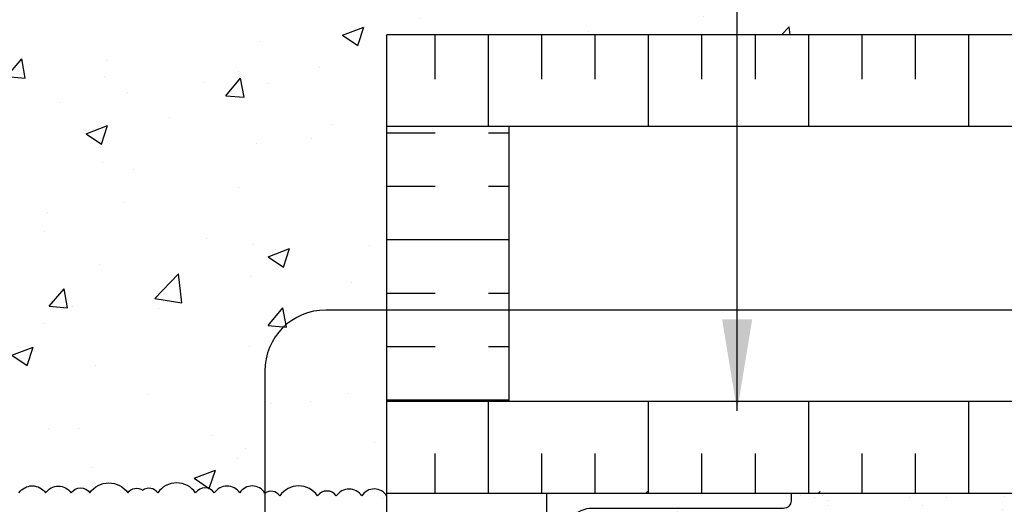
# Model space of a CAD drawing. Units: inches. Extents: x 221.8 to 278, y 94.9 to 160.7.
# Drawn here: x 248.7 to 264.9, y 137.8 to 145.7 of the extents above; entities that cross this region are included whole.
import ezdxf

# ---------------------------------------------------------------- set-up
doc = ezdxf.new("R2010")
doc.units = ezdxf.units.IN
doc.header["$LTSCALE"] = 0.5
doc.header["$MEASUREMENT"] = 0
for name, color, linetype in [('HATCH', 12, 'Continuous'), ('line25', 2, 'Continuous'), ('LINE3', 3, 'Continuous'), ('LINE50', 5, 'Continuous'), ('LINE9', 9, 'Continuous'), ('TEXT', 4, 'Continuous')]:
    doc.layers.add(name, color=color, linetype=linetype)
doc.styles.add('DIM', font='romans.shx', dxfattribs={"width": 0.7})
doc.dimstyles.new('ext_8', dxfattribs={"dimscale": 8, "dimtxt": 0.09375, "dimasz": 0.09375, "dimexe": 0.09375, "dimexo": 0.0625, "dimgap": 0.0625, "dimtad": 1, "dimdec": 1, "dimzin": 3, "dimdsep": 46, "dimlunit": 4, "dimtxsty": 'DIM', "dimcen": 0.09, "dimdle": 0.09375, "dimclrt": 4, "dimadec": 0, "dimazin": 0, "dimtfac": 1, "dimtdec": 1, "dimtmove": 2, "dimatfit": 3, "dimfxl": 1, "dimfrac": 2, "dimtolj": 1, "dimtzin": 0, "dimarcsym": 0})

msp = doc.modelspace()

# ---------------------------------------------------------------- hatches: boundary and pattern name
at = {"layer": 'HATCH'}
h = msp.add_hatch(dxfattribs=at)
h.set_pattern_fill('AR-CONC', color=256, scale=0.5)
h.set_pattern_definition([(49.99999999999999, (0, 0), (3.586300913003767, -0.3137606749129755), [0.375, -4.125]), (355, (0, 0), (-0.693756668065, 3.760960668500059), [0.3, -3.3]), (100.45144446, (0.298858405, -0.02614672), (2.89254423363556, 3.447199954843147), [0.3187009599999999, -3.505710559999999]), (46.18420000000001, (0, 1), (5.336206653357862, -0.8275964039653827), [0.5625, -6.1875]), (96.63563549, (0.444683725, 0.931033465), (4.673309728371142, 4.870593003872752), [0.47805171, -5.258568799999999]), (351.1841639899999, (0, 1), (4.673309725273866, 4.870593001349951), [0.45, -4.950000005]), (21, (0.5, 0.75), (2.984535260592308, -2.013094453326694), [0.375, -4.125]), (326.0000000000001, (0.5, 0.75), (1.216576659607909, 3.625750225234265), [0.3, -3.3]), (71.45144474, (0.74871127, 0.58224213), (4.201111883649856, 1.612655764031769), [0.31870095, -3.50571056]), (37.50000000000001, (0, 0), (0.06079927658645334, 1.664469269156557), [0, -3.26, 0, -3.35, 0, -3.3125]), (7.499999999999999, (0, 0), (1.315347687210743, 1.972058559411801), [0, -1.91, 0, -3.185, 0, -1.2625]), (327.5, (-1.115, 0), (2.669112180862045, -0.1127743586718988), [0, -1.25, 0, -3.9, 0, -5.175]), (317.5, (-1.615, 0), (2.915930846711931, 0.5005249116615886), [0, -1.625, 0, -2.59, 0, -3.675])])
h.paths.add_polyline_path([(254.7397447107102, 126.5104608142186, 0.08841615068704209), (254.5937417138499, 126.6077725066735), (254.5037417138494, 126.6077725066666), (254.5037417138466, 126.6494985665908, -0.249069420179744), (254.3937417138306, 126.8566217183602), (254.393741713827, 126.9241217183703, -0.4142135623889387), (254.456241713827, 126.9866217183737), (254.5037417138248, 126.9866217183737), (254.5037417138203, 127.0566217183737), (254.3987417138357, 127.0566217183737, -0.1555286049744843), (254.2230487687895, 127.1906669013024, 0.1809141486817308), (253.8053276139599, 127.5020117523294), (252.2245320379729, 127.8549709650293, 0.0549743364274869), (251.8976615793677, 127.891018881356), (248.7397447107102, 127.8910188813561), (245.5818278420526, 127.891018881356, 0.05497433642748521), (245.2549573834475, 127.8549709650293), (243.6741618074604, 127.5020117523294, 0.1809141486821312), (243.2564406526302, 127.1906669013014, -0.155528604973648), (243.0807477075847, 127.0566217183737), (242.9757477076001, 127.0566217183737), (242.9757477075955, 126.9866217183737), (243.0232477075934, 126.9866217183737, -0.4142135623886921), (243.0857477075934, 126.9241217183704), (243.0857477075897, 126.8566217183604, -0.2490694201800404), (242.9757477075737, 126.6494985665908), (242.975747707571, 126.6077725066666), (242.8857477075705, 126.6077725066735, 0.0884161506871213), (242.7397447107101, 126.5104608142185), (242.7397447107101, 123.7027826225285), (247.9428697107101, 123.7027826225286), (248.9428697107101, 122.7027826225286), (248.9428697107101, 124.7027826225286), (249.9428697107101, 123.7027826225286), (254.7397447107102, 123.7027826225286)])
edge = h.paths.add_edge_path()
edge.add_line((254.7397447107102, 134.3977826225222), (254.6826237972326, 134.3977826225222))
edge.add_line((254.6826237972326, 134.3977826225222), (254.6597447090567, 134.3749035343463))
edge.add_line((254.6597447090567, 134.3749035343463), (254.5697447090569, 134.3749035343463))
edge.add_line((254.5697447090569, 134.3749035343463), (254.5468656208809, 134.3977826225222))
edge.add_line((254.5468656208809, 134.3977826225222), (254.3747920785338, 134.3977826225222))
edge.add_line((254.3747920785338, 134.3977826225222), (254.3747920785338, 134.4071917031044))
edge.add_arc((254.3897447090569, 134.4549035343462), 0.05000000000001181, 179.9999999998697, 252.5992903940193, ccw=False)
edge.add_line((254.3397447090569, 134.4549035343463), (254.2397447090568, 134.4549035343462))
edge.add_line((254.2397447090568, 134.4549035343462), (254.2397447090568, 135.0157731289057))
edge.add_arc((253.9397447090568, 135.0157731289057), 0.3000000000000139, 0, 85.24256765456555)
edge.add_line((253.9646259531152, 135.3147395546028), (248.7563322067369, 135.4985230531244))
edge.add_arc((248.7397447107103, 135.2992121026585), 0.2000000000001317, 85.2425676581175, 90.00000000003257)
edge.add_arc((248.7397447107101, 135.2992121026585), 0.2000000000001316, 89.99999999996743, 94.75743234185815)
edge.add_line((248.7231572146835, 135.4985230531244), (243.514863468305, 135.3147395546028))
edge.add_arc((243.5397447123635, 135.0157731289057), 0.3000000000000139, 94.75743234543447, 180)
edge.add_line((243.2397447123635, 135.0157731289057), (243.2397447123635, 134.4549035343462))
edge.add_line((243.2397447123635, 134.4549035343462), (243.1397447123634, 134.4549035343463))
edge.add_arc((243.0897447123634, 134.4549035343462), 0.05000000000000483, -72.59933594909921, 1.3028511602897197e-10, ccw=False)
edge.add_line((243.1046973049515, 134.4071916912158), (243.1046973049515, 134.3977826225222))
edge.add_line((243.1046973049515, 134.3977826225222), (242.9326238005393, 134.3977826225222))
edge.add_line((242.9326238005393, 134.3977826225222), (242.9097447123634, 134.3749035343463))
edge.add_line((242.9097447123634, 134.3749035343463), (242.8197447123636, 134.3749035343463))
edge.add_line((242.8197447123636, 134.3749035343463), (242.7968656241876, 134.3977826225222))
edge.add_line((242.7968656241876, 134.3977826225222), (242.7397447107102, 134.3977826225222))
edge.add_line((242.7397447107102, 134.3977826225222), (242.7397447107102, 132.7027826225285))
edge.add_line((242.7397447107102, 132.7027826225285), (242.7397447107102, 130.7027826225285))
edge.add_arc((243.0857477075998, 131.0637284995564), 0.5000000000000021, 226.210888829619, 246.4218215181393)
edge.add_line((242.8857477075705, 130.6054709300736), (242.975747707571, 130.6054709300805))
edge.add_line((242.975747707571, 130.6054709300805), (242.9757477075737, 130.5637448701563))
edge.add_arc((242.8357477075897, 130.3566217183734), 0.2500000000000004, 3.035381723748287e-09, 55.944202261869975, ccw=False)
edge.add_line((243.0857477075897, 130.3566217183866), (243.0857477075934, 130.2891217183767))
edge.add_arc((243.0232477075934, 130.2891217183734), 0.06250000000000266, -90.00000000002598, 3.100524281762773e-09, ccw=False)
edge.add_line((243.0232477075934, 130.2266217183734), (242.9757477075955, 130.2266217183734))
edge.add_line((242.9757477075955, 130.2266217183734), (242.9757477076001, 130.1566217183734))
edge.add_line((242.9757477076001, 130.1566217183734), (243.0807477075856, 130.1566217183734))
edge.add_arc((243.0432120255161, 130.5061730677059), 0.3515609097277765, 276.1290753697021, 321.5331406383262)
edge.add_arc((243.4204384514978, 130.2378739467642), 0.1133920476497552, -12.184427694840906, 154.056944055169, ccw=False)
edge.add_arc((243.9057880264771, 130.2330688350517), 0.3749999999999949, 182.9237073150973, 419.8675290209855)
edge.add_arc((244.2257515779486, 130.8267597923144), 0.2998437988832306, 27.59696858361758, 243.9425150277599, ccw=False)
edge.add_spline(control_points=[(244.4914815751758, 130.9656621763917), (244.577486632518, 130.7990479913405), (244.8304923129, 130.3089101255815), (245.024877888189, 129.6280265119691), (245.3505827860165, 129.4975105508295)], knot_values=[0, 0, 0, 0, 0.5792108788750416, 1.703895643152458, 1.703895643152458, 1.703895643152458, 1.703895643153065], degree=3, periodic=0)
edge.add_spline(control_points=[(245.3505827860167, 129.4975105508294), (245.4002269669194, 129.4776172117095), (245.4544571015318, 129.4651328768729), (245.5112109488687, 129.4567258179035)], knot_values=[1.703895643152458, 1.703895643152458, 1.703895643152458, 1.703895643153065, 1.875320924960458, 1.875320924960458, 1.875320924960458, 1.875320924960458], degree=3, periodic=0)
edge.add_arc((245.5522447107102, 129.9550392036249), 0.5000000000000042, 265.292583002087, 431.7936654899896)
edge.add_arc((245.8985778088363, 130.579788054396), 0.2420270174843609, 90, 218.2327083470586, ccw=False)
edge.add_spline(control_points=[(245.8985778088363, 130.8218150718803), (246.0195523702366, 130.8237938589035), (246.8388716142587, 130.4723789528007), (247.0839614739529, 130.0251469732642), (247.2234255036691, 129.7451627463444)], knot_values=[0.038125052948749, 0.038125052948749, 0.038125052948749, 0.038125052948749, 0.3206625196127232, 1.237397781296438, 1.237397781296438, 1.237397781296438, 1.237397781296438], degree=3, periodic=0)
edge.add_spline(control_points=[(247.2234255036691, 129.7451627463444), (247.2265777823076, 129.7388343167169), (247.229705597154, 129.7325375028511), (247.2328122698373, 129.7262736658722)], knot_values=[1.237397781296438, 1.237397781296438, 1.237397781296438, 1.237397781296438, 1.258118572087025, 1.258118572087025, 1.258118572087025, 1.258118572087025], degree=3, periodic=0)
edge.add_arc((247.6772447107102, 129.9550392036249), 0.5000000000000006, 208.0182998168662, 404.1875067117508)
edge.add_spline(control_points=[(248.0357760140951, 130.3035435859404), (247.9281476408945, 130.4665120128096), (247.5681643294409, 130.5571769140948), (247.4914970828551, 131.0527424090415), (248.0396564972113, 131.2885950975226), (248.4434500706049, 131.3170749255308), (248.7397447107102, 131.3379727826191)], knot_values=[0.2294066276059699, 0.2294066276059699, 0.2294066276059699, 0.2294066276059699, 0.8444317149509691, 1.128849112252439, 1.464330773214601, 2.389004302115073, 2.389004302115073, 2.389004302115073, 2.389004302115073], degree=3, periodic=0)
edge.add_spline(control_points=[(248.7397447107102, 131.3379727826191), (249.0360393508155, 131.3170749255308), (249.439832924209, 131.2885950975226), (249.9879923385653, 131.0527424090415), (249.9113250919794, 130.5571769140948), (249.5513417805259, 130.4665120128096), (249.4437134073252, 130.3035435859404)], knot_values=[0.2294066276059699, 0.2294066276059699, 0.2294066276059699, 0.2294066276059699, 1.154080156506442, 1.489561817468604, 1.773979214770074, 2.389004302115073, 2.389004302115073, 2.389004302115073, 2.389004302115073], degree=3, periodic=0)
edge.add_arc((249.8022447107102, 129.9550392036249), 0.5000000000000003, 135.8124932882493, 331.981700183131)
edge.add_spline(control_points=[(250.2466771515831, 129.7262736658722), (250.2497838242664, 129.7325375028512), (250.2529116391129, 129.7388343167171), (250.2560639177514, 129.7451627463448)], knot_values=[1.237397781296022, 1.237397781296022, 1.237397781296022, 1.237397781296022, 1.258118572087025, 1.258118572087025, 1.258118572087025, 1.258118572087025], degree=3, periodic=0)
edge.add_spline(control_points=[(250.2560639177514, 129.7451627463448), (250.3955279474676, 130.0251469732644), (250.6406178071619, 130.4723789528009), (251.4599370511837, 130.8237938589035), (251.5809116125841, 130.8218150718803)], knot_values=[0.03812505294874891, 0.03812505294874891, 0.03812505294874891, 0.03812505294874891, 0.9548603146320483, 1.237397781296023, 1.237397781296023, 1.237397781296023, 1.237397781296023], degree=3, periodic=0)
edge.add_arc((251.5809116125841, 130.579788054396), 0.2420270174843641, -38.23270834705443, 89.99999999999329, ccw=False)
edge.add_arc((251.9272447107102, 129.9550392036249), 0.5000000000000041, 108.2063345100104, 274.707416997913)
edge.add_spline(control_points=[(251.9682784725516, 129.4567258179035), (252.0250323198886, 129.4651328768729), (252.0792624545009, 129.4776172117095), (252.1289066354037, 129.4975105508294)], knot_values=[1.703895643152458, 1.703895643152458, 1.703895643152458, 1.703895643152458, 1.875320924959852, 1.875320924960458, 1.875320924960458, 1.875320924960458], degree=3, periodic=0)
edge.add_spline(control_points=[(252.1289066354039, 129.4975105508295), (252.4546115332313, 129.6280265119691), (252.6489971085204, 130.3089101255816), (252.9020027889023, 130.7990479913405), (252.9880078462445, 130.9656621763917)], knot_values=[0, 6.066258606551855e-13, 6.066258606551855e-13, 6.066258606551855e-13, 1.124684764278023, 1.703895643153065, 1.703895643153065, 1.703895643153065, 1.703895643153065], degree=3, periodic=0)
edge.add_arc((253.2537378434717, 130.8267597923144), 0.2998437988832306, -63.942515027772004, 153.0564879163611, ccw=False)
edge.add_arc((253.5737013949432, 130.2330688350517), 0.3749999999999947, 120.1324709790242, 357.0762926849026)
edge.add_arc((254.0590509699226, 130.2378739467641), 0.1133920476497552, 25.943055944959383, 192.1844276947818, ccw=False)
edge.add_arc((254.4362773959042, 130.5061730677059), 0.3515609097277765, 218.4668593616477, 263.8709246302934)
edge.add_line((254.3987417138347, 130.1566217183734), (254.5037417138203, 130.1566217183734))
edge.add_line((254.5037417138203, 130.1566217183734), (254.5037417138248, 130.2266217183734))
edge.add_line((254.5037417138248, 130.2266217183734), (254.456241713827, 130.2266217183734))
edge.add_arc((254.456241713827, 130.2891217183734), 0.06250000000000266, 179.9999999968994, 270.00000000002603, ccw=False)
edge.add_line((254.393741713827, 130.2891217183767), (254.3937417138306, 130.3566217183869))
edge.add_arc((254.6437417138306, 130.3566217183734), 0.2500000000000004, 124.05579773814799, 179.9999999969125, ccw=False)
edge.add_line((254.5037417138466, 130.5637448701563), (254.5037417138494, 130.6054709300805))
edge.add_line((254.5037417138494, 130.6054709300805), (254.5937417138499, 130.6054709300736))
edge.add_arc((254.3937417138206, 131.0637284995564), 0.5000000000000028, 293.5781784818607, 313.7891111703717)
edge.add_line((254.7397447107102, 130.7027826225285), (254.7397447107102, 132.7027826225285))
edge.add_line((254.7397447107102, 132.7027826225285), (254.7397447107102, 134.3977826225222))
h.paths.add_polyline_path([(254.2397447090568, 137.2949035343464), (254.3397447090569, 137.2949035343464, -0.3278131209004407), (254.3747920785338, 137.3426153655882), (254.3747920785338, 137.5477826225223), (254.7397447107102, 137.5477826225222), (254.7397447107102, 137.9031618488414, 0.5637862914618804), (254.331549205107, 137.9074334493721, 0.5205670499999541), (253.9120668856629, 137.9074334493721, 0.5205670499999895), (253.6063424866077, 137.9074334493721, 0.5205670500000131), (252.9848457241551, 137.9074334493723, 0.4092895161124237), (252.7397447107101, 137.9527826225285, 0.5637862914618805), (252.331549205107, 137.9570542230591, 0.520567049999974), (251.9120668856629, 137.9570542230591, 0.5205670500000388), (251.6063424866076, 137.9570542230592, 0.5205670499999964), (250.984845724155, 137.9570542230594, 0.4092895161123568), (250.7397447107101, 138.0024033962155, 0.4092895161123567), (250.4946436972651, 137.9570542230595, 0.5205670499999164), (249.8731469348126, 137.9570542230592, 0.520567049999895), (249.5674225357575, 137.9570542230591, 0.5205670500001193), (249.1479402163133, 137.9570542230591, 0.5205670499998992), (248.7106831198899, 137.957054223059, 0.5205670500000313), (248.2734260234665, 137.9570542230591, 0.5205670500000101), (247.8539437040224, 137.9570542230592, 0.520567049999967), (247.5482193049672, 137.9570542230592, 0.5205670499999773), (246.9267225425146, 137.9570542230594, 0.5205670499999349), (246.6355021281892, 137.9570542230594, 0.5205670500001054), (246.180470446633, 137.9570542230595, 0.5205670500001258), (245.952954605855, 137.9570542230596, 0.5205670499999056), (245.3978158469225, 137.9570542230597, 0.5205670499999913), (244.8517779057938, 137.9570542230598, 0.5205670499999766), (244.5059537357248, 137.9570542230598, 0.5205670500004429), (244.3057397728184, 137.95705422306, 0.5205670499997748), (243.8507080912624, 137.9570542230599, 0.520567050000105), (243.3592739058772, 137.9570542230601, 0.5205670499999023), (243.004349109851, 137.9570542230601, 0.5661257680348832), (242.7397447107102, 137.9527826225284), (242.7397447107102, 137.5477826225222), (243.1046973049515, 137.5477826225223), (243.1046973049515, 137.3426153774768, -0.3278133410322663), (243.1397447123634, 137.2949035343464), (243.2397447123635, 137.2949035343464), (243.2397447123635, 136.7340339397971, 0.3900976935777483), (243.5148634683406, 136.435067514097), (248.72315721799, 136.2512840155682, 0.02076119668645481), (248.7397447140168, 136.250594966034, 0.02076118841626065), (248.7563322034302, 136.2512840155682), (253.9646259530795, 136.435067514097, 0.3900976935777829), (254.2397447090568, 136.7340339397971)])
h.paths.add_polyline_path([(248.356332208389, 136.0918127363816), (243.4955271332832, 136.2436107383088, 0.4210050378732041), (243.2397447123635, 135.9936776200385), (243.2397447123635, 135.7561294486542, 0.4257734260457816), (243.4995686644413, 135.5063225432941), (248.3563322083901, 135.6579943323111, 0.3900976935611654), (248.5397447123634, 135.8573052827768), (248.5397447123634, 135.8925017859155, 0.3900976935632061)])
h.paths.add_polyline_path([(254.2397447090568, 135.9936776200385, 0.4257734260457816), (253.9799207569791, 136.2434845253986), (249.1231572130312, 136.0918127363816, 0.3900976935627405), (248.9397447090568, 135.8925017859158), (248.9397447090568, 135.8573052827772, 0.390097693561671), (249.1231572130301, 135.6579943323111), (253.9839622881371, 135.5061963303839, 0.4210050378731997), (254.2397447090568, 135.7561294486542)])
h.paths.add_polyline_path([(254.7397447107103, 143.9527826225284), (254.7397447107103, 145.4527826225285), (273.635612050754, 145.4527826225285), (273.635612050754, 147.4527826225285), (254.7397447090568, 147.4527826225285), (254.7397447090568, 147.337427366383), (254.6597447090567, 147.257427366383), (254.5697447090569, 147.257427366383), (254.5397447090569, 147.2874273663829), (254.3897447090569, 147.2874273663828, -0.414213562373761), (254.3397447090569, 147.3374273663829), (254.2397447090568, 147.3374273663829), (254.2397447090568, 147.6188127767336, 0.2462872221907488), (253.926722539208, 147.4570542230594, 0.3079136285062435), (253.7397447074036, 147.5279735665996, 0.3079136285067297), (253.5527668755989, 147.4570542230595, 0.5205670499998689), (252.9312701131464, 147.4570542230592, 0.5205670500002557), (252.6255457140912, 147.4570542230593, 0.4580526310758844), (252.2397447090569, 147.4961026997227, 0.4580526310760037), (251.8539437040224, 147.4570542230592, 0.520567050000435), (251.5482193049671, 147.4570542230594, 0.5205670499997636), (250.9267225425147, 147.4570542230594, 0.3079136285066242), (250.7397447107101, 147.5279735665996, 0.3079136285064908), (250.5527668789055, 147.4570542230596, 0.5205670499999081), (249.931270116453, 147.4570542230593, 0.5205670500001046), (249.6255457173978, 147.4570542230593, 0.5205670499999164), (249.2060633979538, 147.4570542230592, 0.4896595682501958), (248.7397447107101, 147.4570542230591, 0.4896595682501532), (248.2734260234664, 147.4570542230592, 0.5205670499998843), (247.8539437040224, 147.4570542230592, 0.5205670500001673), (247.5482193049672, 147.4570542230593, 0.5205670499999675), (246.9267225425146, 147.4570542230595, 0.5205670499997936), (246.6355021281893, 147.4570542230594, 0.5205670500001178), (246.180470446633, 147.4570542230596, 0.5205670500000851), (245.952954605855, 147.4570542230597, 0.5205670499999797), (245.3978158469225, 147.4570542230597, 0.5205670499999749), (244.8517779057938, 147.4570542230599, 0.5205670500000371), (244.5059537357248, 147.4570542230599, 0.5205670499995169), (244.3057397728186, 147.4570542230598, 0.520567050000154), (243.8507080912624, 147.45705422306, 0.5205670500001115), (243.3592739058772, 147.4570542230602, 0.1740311444328016), (243.2397447123635, 147.541545529886), (243.2397447123635, 147.3374273663829), (243.1397447123634, 147.3374273663829, -0.4142135623737611), (243.0897447123634, 147.2874273663828), (242.9397447123633, 147.2874273663829), (242.9097447123634, 147.257427366383), (242.8197447123636, 147.257427366383), (242.7397447123635, 147.337427366383), (242.7397447123635, 147.4527826225285), (223.8438773706663, 147.4527826225285), (223.8438773706663, 145.4527826225285), (242.7397447107101, 145.4527826225285), (242.7397447107101, 143.9527826225284), (242.7397447107101, 139.4527826225285), (242.7397447107101, 137.9527826225284, -0.5661257680349151), (243.004349109851, 137.9570542230601, -0.5205670499999182), (243.3592739058772, 137.9570542230601, -0.5205670500001136), (243.8507080912624, 137.95705422306, -0.520567049999704), (244.3057397728184, 137.95705422306, -0.520567050000476), (244.5059537357248, 137.9570542230599, -0.5205670499999463), (244.8517779057938, 137.9570542230598, -0.5205670500000182), (245.3978158469225, 137.9570542230597, -0.5205670499999746), (245.952954605855, 137.9570542230596, -0.5205670500001097), (246.1804704466331, 137.9570542230596, -0.5205670499999308), (246.6355021281892, 137.9570542230594, -0.5205670500001647), (246.9267225425147, 137.9570542230594, -0.5205670499999081), (247.5482193049672, 137.9570542230593, -0.5205670499998608), (247.8539437040223, 137.9570542230592, -0.520567050000052), (248.2734260234665, 137.9570542230591, -0.5205670499999226), (248.7106831198899, 137.9570542230589, -0.5205670499999705), (249.1479402163133, 137.9570542230591, -0.5205670500000531), (249.5674225357575, 137.9570542230592, -0.5205670500000777), (249.8731469348126, 137.9570542230593, -0.5205670499999255), (250.4946436972652, 137.9570542230594, -0.4092895161122803), (250.7397447107101, 138.0024033962155, -0.4092895161122865), (250.984845724155, 137.9570542230594, -0.5205670500000168), (251.6063424866076, 137.9570542230592, -0.5205670500000071), (251.9120668856628, 137.9570542230592, -0.5205670500000165), (252.331549205107, 137.9570542230591, -0.5637862914618385), (252.7397447107101, 137.9527826225285, -0.4092895161124734), (252.9848457241551, 137.9074334493724, -0.5205670499999578), (253.6063424866077, 137.9074334493722, -0.5205670499999986), (253.9120668856629, 137.9074334493721, -0.5205670499999154), (254.331549205107, 137.907433449372, -0.5637862914618779), (254.7397447107102, 137.9031618488415), (254.7397447107102, 137.9527826225284), (254.7397447107102, 139.4527826225285)])
h.paths.add_polyline_path([(253.9646259531152, 148.1972633866394), (248.7563322067369, 148.381046885161, 0.02076119668644322), (248.7397447107102, 148.3817359346953, 0.02076119668633845), (248.7231572146835, 148.381046885161), (243.514863468305, 148.1972633866394, 0.3900976935433988), (243.2397447123635, 147.8982969609423), (243.2397447123635, 147.541545529886, -0.1740311444329066), (243.3592739058772, 147.4570542230601, -0.5205670500000722), (243.8507080912624, 147.45705422306, -0.5205670500001115), (244.3057397728186, 147.45705422306, -0.5205670499999114), (244.5059537357248, 147.4570542230599, -0.5205670499999555), (244.8517779057938, 147.4570542230599, -0.520567049999969), (245.3978158469225, 147.4570542230597, -0.5205670500000139), (245.952954605855, 147.4570542230596, -0.5205670500003933), (246.1804704466331, 147.4570542230597, -0.5205670499998546), (246.6355021281892, 147.4570542230595, -0.5205670500001911), (246.9267225425147, 147.4570542230596, -0.5205670499998638), (247.5482193049672, 147.4570542230593, -0.5205670500001298), (247.8539437040224, 147.4570542230593, -0.5205670499998474), (248.2734260234664, 147.4570542230591, -0.4896595682501399), (248.7397447107101, 147.4570542230591, -0.4896595682502549), (249.2060633979538, 147.4570542230592, -0.5205670500000151), (249.6255457173979, 147.4570542230592, -0.5205670499998636), (249.931270116453, 147.4570542230592, -0.5205670499999989), (250.5527668789056, 147.4570542230594, -0.307913628506537), (250.7397447107101, 147.5279735665996, -0.3079136285065487), (250.9267225425147, 147.4570542230597, -0.5205670499997388), (251.5482193049671, 147.4570542230592, -0.520567050000313), (251.8539437040224, 147.4570542230593, -0.4580526310759696), (252.2397447090569, 147.4961026997228, -0.4580526310759434), (252.6255457140912, 147.4570542230592, -0.5205670500001777), (252.9312701131464, 147.4570542230593, -0.5205670499999274), (253.552766875599, 147.4570542230594, -0.3079136285067095), (253.7397447074036, 147.5279735665996, -0.307913628506326), (253.926722539208, 147.4570542230595, -0.2462872221906894), (254.2397447090568, 147.6188127767336), (254.2397447090568, 147.8982969609423, 0.3900976935433988)])
h.paths.add_polyline_path([(248.5397447123634, 148.7398291148135, -0.390097693561116), (248.3563322083901, 148.5405181643478), (243.4995686644415, 148.3888463753308, -0.4257734260460447), (243.2397447123635, 148.6386532806908), (243.2397447123635, 148.8762014520751, -0.4210050378729482), (243.495527133283, 149.1261345703454), (248.3563322083901, 148.9743365684182, -0.3900976935612133), (248.5397447123634, 148.7750256179525)])
h.paths.add_polyline_path([(254.2397447090568, 148.6386532806908, -0.4210050378729482), (253.9839622881373, 148.3887201624206), (249.1231572130301, 148.5405181643478, -0.3900976935612137), (248.9397447090568, 148.7398291148135), (248.9397447090568, 148.7750256179521, -0.3900976935616736), (249.1231572130301, 148.9743365684182), (253.9799207569789, 149.1260083574352, -0.4257734260460535), (254.2397447090568, 148.8762014520751)])
edge = h.paths.add_edge_path()
edge.add_arc((254.3937417138206, 152.3418367455005), 0.500000000000002, 46.21088882962825, 66.42182151813935)
edge.add_line((254.5937417138499, 152.8000943149833), (254.5037417138494, 152.8000943149764))
edge.add_line((254.5037417138494, 152.8000943149764), (254.5037417138466, 152.8418203749006))
edge.add_arc((254.6437417138306, 153.0489435266835), 0.2500000000000205, 180.0000000030875, 235.9442022618502, ccw=False)
edge.add_line((254.3937417138306, 153.0489435266701), (254.393741713827, 153.1164435266801))
edge.add_arc((254.456241713827, 153.1164435266835), 0.06250000000000357, 89.99999999997402, 180.0000000031006, ccw=False)
edge.add_line((254.456241713827, 153.1789435266835), (254.5037417138248, 153.1789435266835))
edge.add_line((254.5037417138248, 153.1789435266835), (254.5037417138203, 153.2489435266835))
edge.add_line((254.5037417138203, 153.2489435266835), (254.3987417138347, 153.2489435266835))
edge.add_arc((254.4362773959043, 152.899392177351), 0.3515609097277975, 96.1290753697246, 141.5331406383978)
edge.add_arc((254.0590509699225, 153.1676912982925), 0.1133920476497554, 167.8155723049223, 334.0569440551048, ccw=False)
edge.add_arc((253.5737013949432, 153.1724964100051), 0.3749999999999988, 2.923707315140712, 239.8675290208686)
edge.add_arc((253.2537378434717, 152.5788054527425), 0.2998437988832301, -152.4030314163898, 63.94251502790081, ccw=False)
edge.add_spline(control_points=[(252.9880078462445, 152.4399030686652), (252.9020027889023, 152.6065172537164), (252.6489971085204, 153.0966551194753), (252.4546115332313, 153.7775387330878), (252.1289066354039, 153.9080546942274)], knot_values=[0, 0, 0, 0, 0.5792108788750416, 1.703895643152458, 1.703895643152458, 1.703895643152458, 1.703895643153065], degree=3, periodic=0)
edge.add_spline(control_points=[(252.1289066354037, 153.9080546942275), (252.0792624545009, 153.9279480333474), (252.0250323198886, 153.940432368184), (251.9682784725516, 153.9488394271534)], knot_values=[1.703895643152458, 1.703895643152458, 1.703895643152458, 1.703895643153065, 1.875320924960458, 1.875320924960458, 1.875320924960458, 1.875320924960458], degree=3, periodic=0)
edge.add_arc((251.9272447107101, 153.4505260414319), 0.5000000000000043, 85.29258300208377, 251.7936654899999)
edge.add_arc((251.5809116125841, 152.8257771906609), 0.2420270174843609, -90, 38.23270834704908, ccw=False)
edge.add_spline(control_points=[(251.5809116125841, 152.5837501731766), (251.4599370511837, 152.5817713861534), (250.6406178071619, 152.933186292256), (250.3955279474676, 153.3804182717925), (250.2560639177514, 153.6604024987121)], knot_values=[0.038125052948749, 0.038125052948749, 0.038125052948749, 0.038125052948749, 0.3206625196127232, 1.237397781296024, 1.237397781296024, 1.237397781296024, 1.237397781296024], degree=3, periodic=0)
edge.add_spline(control_points=[(250.2560639177514, 153.6604024987121), (250.2529116391129, 153.6667309283397), (250.2497838242663, 153.6730277422056), (250.2466771515831, 153.6792915791846)], knot_values=[1.237397781296024, 1.237397781296024, 1.237397781296024, 1.237397781296024, 1.258118572087025, 1.258118572087025, 1.258118572087025, 1.258118572087025], degree=3, periodic=0)
edge.add_arc((249.8022447107102, 153.4505260414319), 0.4999999999999996, 28.018299816802, 224.1875067117507)
edge.add_spline(control_points=[(249.4437134073252, 153.1020216591165), (249.5513417805259, 152.9390532322473), (249.9113250919794, 152.8483883309621), (249.9879923385653, 152.3528228360153), (249.439832924209, 152.1169701475343), (249.0360393508155, 152.0884903195261), (248.7397447107102, 152.0675924624377)], knot_values=[0.2294066276059699, 0.2294066276059699, 0.2294066276059699, 0.2294066276059699, 0.8444317149509691, 1.128849112252439, 1.464330773214601, 2.389004302115073, 2.389004302115073, 2.389004302115073, 2.389004302115073], degree=3, periodic=0)
edge.add_spline(control_points=[(248.7397447107102, 152.0675924624377), (248.4434500706049, 152.0884903195261), (248.0396564972113, 152.1169701475343), (247.4914970828551, 152.3528228360153), (247.5681643294409, 152.8483883309621), (247.9281476408945, 152.9390532322473), (248.0357760140951, 153.1020216591165)], knot_values=[0.2294066276059699, 0.2294066276059699, 0.2294066276059699, 0.2294066276059699, 1.154080156506442, 1.489561817468604, 1.773979214770074, 2.389004302115073, 2.389004302115073, 2.389004302115073, 2.389004302115073], degree=3, periodic=0)
edge.add_arc((247.6772447107102, 153.4505260414319), 0.4999999999999995, 315.8124932882492, 511.981700183198)
edge.add_spline(control_points=[(247.2328122698373, 153.6792915791846), (247.229705597154, 153.6730277422056), (247.2265777823075, 153.6667309283397), (247.2234255036689, 153.6604024987121)], knot_values=[1.237397781296022, 1.237397781296022, 1.237397781296022, 1.237397781296022, 1.258118572087025, 1.258118572087025, 1.258118572087025, 1.258118572087025], degree=3, periodic=0)
edge.add_spline(control_points=[(247.2234255036689, 153.6604024987121), (247.0839614739527, 153.3804182717924), (246.8388716142584, 152.933186292256), (246.0195523702366, 152.5817713861534), (245.8985778088363, 152.5837501731766)], knot_values=[0.03812505294874891, 0.03812505294874891, 0.03812505294874891, 0.03812505294874891, 0.9548603146320483, 1.237397781296023, 1.237397781296023, 1.237397781296023, 1.237397781296023], degree=3, periodic=0)
edge.add_arc((245.8985778088364, 152.8257771906609), 0.2420270174843641, 141.7672916529267, 269.99999999996635, ccw=False)
edge.add_arc((245.5522447107102, 153.4505260414319), 0.5000000000000042, 288.206334510031, 454.7074169979163)
edge.add_spline(control_points=[(245.5112109488687, 153.9488394271534), (245.4544571015318, 153.940432368184), (245.4002269669194, 153.9279480333474), (245.3505827860167, 153.9080546942275)], knot_values=[1.703895643152458, 1.703895643152458, 1.703895643152458, 1.703895643152458, 1.875320924959852, 1.875320924960458, 1.875320924960458, 1.875320924960458], degree=3, periodic=0)
edge.add_spline(control_points=[(245.3505827860165, 153.9080546942274), (245.024877888189, 153.7775387330878), (244.8304923129, 153.0966551194753), (244.577486632518, 152.6065172537164), (244.4914815751758, 152.4399030686652)], knot_values=[0, 6.064038160502605e-13, 6.064038160502605e-13, 6.064038160502605e-13, 1.124684764278023, 1.703895643153065, 1.703895643153065, 1.703895643153065, 1.703895643153065], degree=3, periodic=0)
edge.add_arc((244.2257515779487, 152.5788054527426), 0.2998437988832301, 116.05748497206531, 333.05648791687366, ccw=False)
edge.add_arc((243.9057880264771, 153.1724964100052), 0.3749999999999987, 300.1324709791701, 537.0762926848766)
edge.add_arc((243.4204384514976, 153.1676912982934), 0.1133920476497554, -154.05694405450106, 12.184427694562089, ccw=False)
edge.add_arc((243.0432120255161, 152.899392177351), 0.3515609097277976, 38.46685936156893, 83.87092463029843)
edge.add_line((243.0807477075856, 153.2489435266835), (242.9757477076001, 153.2489435266835))
edge.add_line((242.9757477076001, 153.2489435266835), (242.9757477075955, 153.1789435266835))
edge.add_line((242.9757477075955, 153.1789435266835), (243.0232477075934, 153.1789435266835))
edge.add_arc((243.0232477075934, 153.1164435266835), 0.06250000000000357, -3.048512553505134e-09, 90.00000000002609, ccw=False)
edge.add_line((243.0857477075934, 153.1164435266802), (243.0857477075897, 153.0489435266703))
edge.add_arc((242.8357477075897, 153.0489435266835), 0.2500000000000004, 304.05579773812633, 359.9999999969581, ccw=False)
edge.add_line((242.9757477075737, 152.8418203749006), (242.975747707571, 152.8000943149764))
edge.add_line((242.975747707571, 152.8000943149764), (242.8857477075705, 152.8000943149833))
edge.add_arc((243.0857477075998, 152.3418367455005), 0.500000000000002, 113.5781784818607, 133.7891111703902)
edge.add_line((242.7397447107101, 152.7027826225283), (242.7397447107101, 150.7027826225285))
edge.add_line((242.7397447107101, 150.7027826225285), (242.7397447107101, 150.1774273647295))
edge.add_line((242.7397447107101, 150.1774273647295), (242.8197447123636, 150.257427366383))
edge.add_line((242.8197447123636, 150.257427366383), (242.9097447123634, 150.257427366383))
edge.add_line((242.9097447123634, 150.257427366383), (242.9397447123633, 150.227427366383))
edge.add_line((242.9397447123633, 150.227427366383), (243.0897447123634, 150.2274273663831))
edge.add_arc((243.0897447123634, 150.1774273663831), 0.05000000000001137, -1.3028511602897197e-10, 90, ccw=False)
edge.add_line((243.1397447123634, 150.177427366383), (243.2397447123635, 150.177427366383))
edge.add_line((243.2397447123635, 150.177427366383), (243.2397447123635, 149.6165577718337))
edge.add_arc((243.5397447123635, 149.6165577718337), 0.3000000000000082, 180, 265.2425676613958)
edge.add_line((243.5148634683406, 149.3175913461336), (248.72315721799, 149.1338078476048))
edge.add_arc((248.7397447140166, 149.3331187980706), 0.1999999999999948, 265.2425676581141, 270.0000000000326)
edge.add_arc((248.7397447074036, 149.3331187980708), 0.2000000000002022, 270.0000018945236, 274.7574323418805)
edge.add_line((248.7563322034302, 149.1338078476048), (253.9646259530796, 149.3175913461336))
edge.add_arc((253.9397447090568, 149.6165577718337), 0.3000000000000082, 274.7574323386042, 360)
edge.add_line((254.2397447090568, 149.6165577718337), (254.2397447090568, 150.177427366383))
edge.add_line((254.2397447090568, 150.177427366383), (254.3397447090569, 150.177427366383))
edge.add_arc((254.3897447090569, 150.1774273663831), 0.05000000000001136, 90, 180.0000000001303, ccw=False)
edge.add_line((254.3897447090569, 150.2274273663831), (254.5397447090569, 150.227427366383))
edge.add_line((254.5397447090569, 150.227427366383), (254.5697447090569, 150.257427366383))
edge.add_line((254.5697447090569, 150.257427366383), (254.6597447090567, 150.257427366383))
edge.add_line((254.6597447090567, 150.257427366383), (254.7397447107102, 150.1774273647296))
edge.add_line((254.7397447107102, 150.1774273647296), (254.7397447107102, 150.7027826225285))
edge.add_line((254.7397447107102, 150.7027826225285), (254.7397447107102, 152.7027826225284))
h.paths.add_polyline_path([(254.7397447107102, 159.7027826225286), (249.6147447107101, 159.7027826225286), (248.6147447107101, 160.7027826225286), (248.6147447107101, 158.7027826225286), (247.6147447107101, 159.7027826225286), (242.7397447107101, 159.7027826225286), (242.7397447107101, 156.8951044308384, 0.08841615068712348), (242.8857477075705, 156.7977927383834), (242.975747707571, 156.7977927383903), (242.9757477075737, 156.7560666784661, -0.2490694201800405), (243.0857477075897, 156.5489435266965), (243.0857477075934, 156.4814435266866, -0.4142135623889365), (243.0232477075934, 156.4189435266832), (242.9757477075955, 156.4189435266832), (242.9757477076001, 156.3489435266832), (243.0807477075847, 156.3489435266832, -0.1555286049736381), (243.2564406526302, 156.2148983437555, 0.1809141486821834), (243.6741618074606, 155.9035534927275), (245.2549573834474, 155.5505942800276, 0.05497433642748337), (245.5818278420526, 155.5145463637009), (248.7397447107102, 155.5145463637008), (251.8976615793678, 155.5145463637009, 0.05497433642748685), (252.2245320379729, 155.5505942800276), (253.8053276139596, 155.9035534927275, 0.1809141486813526), (254.2230487687887, 156.2148983437535, -0.155528604975366), (254.3987417138356, 156.3489435266832), (254.5037417138203, 156.3489435266832), (254.5037417138248, 156.4189435266832), (254.456241713827, 156.4189435266832, -0.4142135623889449), (254.393741713827, 156.4814435266866), (254.3937417138306, 156.5489435266967, -0.2490694201797444), (254.5037417138466, 156.7560666784661), (254.5037417138494, 156.7977927383903), (254.5937417138499, 156.7977927383834, 0.08841615068704044), (254.7397447107102, 156.8951044308383)])
h = msp.add_hatch(dxfattribs=at)
h.set_pattern_fill('INSUL', color=256, scale=7, style=0)
h.set_pattern_definition([(0, (59.60700640690067, 5.042968977626785), (0, 2.625), []), (0, (59.60700640690067, 5.917968977626785), (0, 2.625), [0.875, -0.875]), (0, (59.60700640690067, 6.792968977626785), (0, 2.625), [0.875, -0.875])])
h.paths.add_polyline_path([(257.3647447107102, 150.7027826225285), (256.9272447107102, 150.7027826225285), (256.9272447107102, 151.2027826225285), (255.4272447107102, 151.2027826225285), (255.4272447107102, 150.7027826225285), (254.7397447107102, 150.7027826225285), (254.7397447107102, 147.4527826225285), (257.3647447107102, 147.4527826225284)])
h.paths.add_polyline_path([(257.3647447107102, 137.9527826225285), (254.7397447107102, 137.9527826225284), (254.7397447107102, 132.7027826225285), (255.4272447107102, 132.7027826225285), (255.4272447107102, 133.2027826225285), (256.9272447107102, 133.2027826225285), (256.9272447107102, 132.7027826225285), (257.3647447107102, 132.7027826225285)])
h = msp.add_hatch(dxfattribs=at)
h.set_pattern_fill('INSUL', color=256, scale=7, angle=90, style=0)
h.set_pattern_definition([(90, (56.90277942108403, 8.22671271992914), (-2.625, 1.607348923880901e-16), []), (90, (56.02777942108403, 8.22671271992914), (-2.625, 1.607348923880901e-16), [0.875, -0.875]), (90, (55.15277942108403, 8.22671271992914), (-2.625, 1.607348923880901e-16), [0.875, -0.875])])
h.paths.add_polyline_path([(273.635612050754, 145.4527826225285), (254.7397447107102, 145.4527826225285), (254.7397447107102, 143.9527826225284), (273.635612050754, 143.9527826225285)])
h.paths.add_polyline_path([(273.635612050754, 137.9527826225284), (273.635612050754, 139.4527826225285), (254.7397447107102, 139.4527826225285), (254.7397447107102, 137.9527826225284)])
h = msp.add_hatch(dxfattribs=at)
h.set_pattern_fill('INSUL', color=256, scale=7)
h.set_pattern_definition([(0, (56.90277942108403, 8.22671271992914), (0, 2.625), []), (0, (56.90277942108403, 9.10171271992914), (0, 2.625), [0.875, -0.875]), (0, (56.90277942108403, 9.97671271992914), (0, 2.625), [0.875, -0.875])])
h.paths.add_polyline_path([(256.7397447107103, 140.9527826225285), (254.7397447107103, 140.9527826225285), (254.7397447107102, 139.4527826225285), (256.7397447107103, 139.4527826225285)])
h.paths.add_polyline_path([(256.7397447107103, 143.9527826225284), (254.7397447107103, 143.9527826225284), (254.7397447107103, 140.9527826225285), (256.7397447107103, 140.9527826225285)])
h = msp.add_hatch(dxfattribs=at)
h.set_pattern_fill('AR-SAND', color=256, scale=0.5, style=0)
h.set_pattern_definition([(37.50000000000001, (56.44260627393132, 3.46098295963985), (-0.03149667905480408, 0.9634118845065793), [0, -0.76, 0, -0.85, 0, -0.8125]), (7.499999999999999, (56.44260627393132, 3.46098295963985), (0.8848883526338636, 1.41107303261487), [0, -0.41, 0, -0.685, 0, -0.2625]), (327.5, (55.82760627393131, 3.46098295963985), (1.557070930875748, 0.002829526768482249), [0, -0.25, 0, -0.9, 0, -1.175]), (317.5, (55.82760627393131, 3.46098295963985), (1.503063302286147, 0.4388377824671246), [0, -0.125, 0, -0.59, 0, -0.675])])
h.paths.add_polyline_path([(261.3647447107102, 137.9527826225284), (261.3647447107102, 137.8277826225284, -0.4142135623731005), (261.2397447107102, 137.7027826225284), (258.1147447107102, 137.7027826225285, 0.1316524975874005), (257.8647447107102, 137.6357953244207), (257.8647447107102, 137.4527826225284), (273.635612050754, 137.4527826225284), (273.635612050754, 137.9527826225284)])

# ---------------------------------------------------------------- linework, layer by layer
for p, q in [((273.635612050754, 143.9527826225285), (254.7397447107103, 143.9527826225284)), ((273.635612050754, 139.4527826225285), (254.7397447107102, 139.4527826225285)), ((258.9848574833383, 137.9527826225286), (259.0111187015076, 137.9790438406978)), ((261.8132846080842, 137.9527826225286), (261.8395458262534, 137.9790438406976))]:
    msp.add_line(p, q, dxfattribs=at)
for points in [[(248.7106831198899, 137.957054223059, -0.520567049999931), (249.1479402163133, 137.9570542230591, -0.52056705), (249.5674225357574, 137.9570542230592, -0.52056705), (249.8731469348126, 137.9570542230592, -0.52056705), (250.4946436972652, 137.9570542230594, -0.4092895161123048), (250.7397447107101, 138.0024033962155, -0.4092895161123048)], [(252.7397447107102, 137.9527826225284, 0.5637862914620012), (252.331549205107, 137.9570542230591, 0.52056705), (251.9120668856628, 137.9570542230592, 0.52056705), (251.6063424866076, 137.9570542230592, 0.52056705), (250.984845724155, 137.9570542230594, 0.4092895161123048), (250.7397447107101, 138.0024033962155)], [(254.7397447107102, 137.9031618488414, 0.5637862914620012), (254.331549205107, 137.907433449372, 0.52056705), (253.9120668856629, 137.9074334493721, 0.52056705), (253.6063424866077, 137.9074334493721, 0.52056705), (252.9848457241551, 137.9074334493723, 0.4092895161123048), (252.7397447107102, 137.9527826225284)]]:
    msp.add_lwpolyline(points, format="xyb", dxfattribs=at)
at = {"layer": 'line25'}
for p, q in [((273.635612050754, 145.4527826225285), (254.7397447107102, 145.4527826225285)), ((254.7397447107103, 143.9527826225284), (254.7397447107103, 145.4527826225285)), ((254.7397447107102, 137.9527826225284), (254.7397447107102, 139.4527826225285)), ((254.7397447107102, 132.7027826225285), (254.7397447107102, 137.9527826225284)), ((254.7397447107102, 137.9527826225284), (273.635612050754, 137.9527826225284))]:
    msp.add_line(p, q, dxfattribs=at)
at = {"layer": 'LINE3'}
msp.add_lwpolyline([(273.635612050754, 140.9494433367336), (253.7397447107102, 140.9494433367336, 0.414213562373095), (252.7397447107102, 139.9494433367336), (252.7397447107102, 124.6996796118031)], format="xyb", dxfattribs=at)
at = {"layer": 'LINE50'}
msp.add_line((257.3647447107102, 132.7027826225285), (257.3647447107102, 137.9527826225285), dxfattribs=at)
at = {"layer": 'LINE9'}
for p, q in [((254.7397447107102, 139.4527826225285), (254.7397447107103, 143.9527826225284)), ((256.7397447107103, 143.9527826225284), (256.7397447107103, 139.4527826225285))]:
    msp.add_line(p, q, dxfattribs=at)
msp.add_lwpolyline([(257.3647447107102, 134.4527826225285), (257.3647447107102, 137.9527826225285), (261.3647447107102, 137.9527826225285), (261.3647447107102, 137.8277826225284, -0.4142135623730976), (261.2397447107102, 137.7027826225284), (258.1147447107102, 137.7027826225285, 0.4142135623730961), (257.6147447107102, 137.2027826225285), (257.6147447107102, 134.9527826225285), (257.4897447107102, 134.4527826225285)], format="xyb", close=True, dxfattribs=at)

# ---------------------------------------------------------------- leaders
at = {"layer": 'TEXT'}
msp.add_leader([(260.4812452047071, 139.2981403538), (260.4812452047071, 152.8713633047535), (261.4154670652227, 152.8713633047535)], dimstyle='ext_8', override={"dimasz": 0.1875, "dimtad": 0}, dxfattribs=at)

doc.saveas('drawing.dxf')
